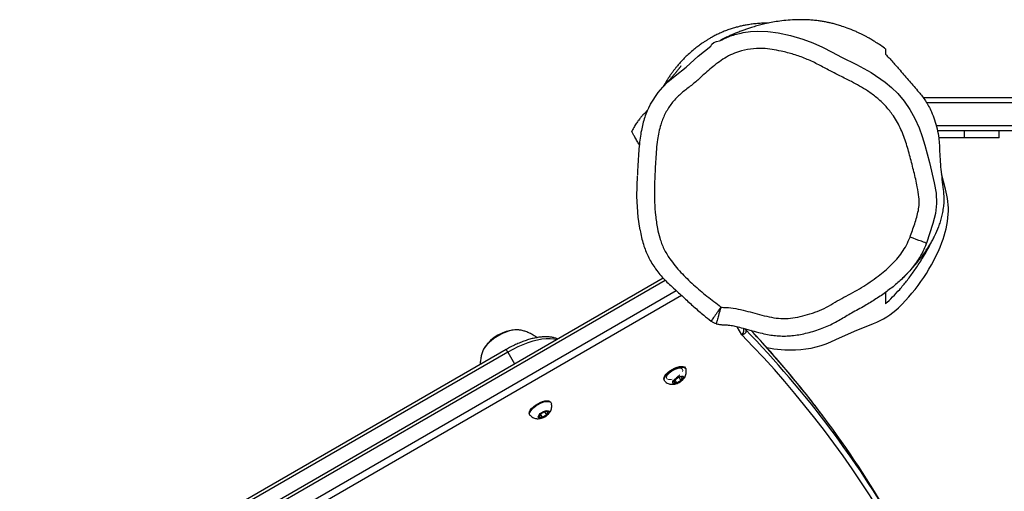
# Model space of a CAD drawing. Units: millimetres. Extents: x -4534 to 395753, y -3372 to 3750.
# Drawn here: x -700 to -137, y 1935 to 2205 of the extents above; entities that cross this region are included whole.
import ezdxf

# ---------------------------------------------------------------- set-up
doc = ezdxf.new("R2010")
doc.units = ezdxf.units.MM
doc.linetypes.add('CENTERX2', pattern=[2.032, 1.27, -0.254, 0.254, -0.254])
doc.layers.add('Toestel 2D', color=7, linetype='Continuous', lineweight=20)

# ---------------------------------------------------------------- blocks, each defined once
blk = doc.blocks.new('RB1339')
at = {"color": 8, "linetype": 'Continuous', "lineweight": 25}
for p, q in [((155.279, 261.302), (155.279, 248.851)), ((156.579, 249.397), (156.579, 261.302)), ((163.301, 248.834), (163.344, 248.817)), ((168.199, 238.457), (168.244, 238.483)), ((168.553, 238.283), (168.082, 238.011)), ((195.81, 182.909), (166.015, 234.515)), ((166.296, 234.826), (196.224, 182.989)), ((165.431, 233.896), (195.007, 182.669)), ((169.532, 224.877), (170.211, 225.269))]:
    blk.add_line(p, q, dxfattribs=at)
at = {"color": 7, "linetype": 'Continuous', "lineweight": 25}
for p, q in [((156.879, 261.316), (156.879, 249.469)), ((154.979, 248.649), (154.979, 253.892)), ((157.279, 252.992), (156.879, 252.992)), ((157.279, 252.992), (157.279, 250.992)), ((156.879, 250.992), (157.279, 250.992)), ((157.279, 250.992), (157.279, 249.54)), ((160.211, 249.924), (159.327, 249.69)), ((170.47, 235.06), (170.431, 235.037)), ((170.992, 234.885), (170.957, 234.724)), ((170.957, 234.724), (171.092, 234.47)), ((170.977, 234.686), (171.161, 234.792)), ((171.161, 234.792), (170.992, 234.885)), ((171.092, 234.47), (171.261, 234.376)), ((171.136, 234.445), (171.296, 234.537)), ((171.296, 234.537), (171.161, 234.792)), ((171.261, 234.376), (171.296, 234.537)), ((171.131, 233.825), (171.17, 233.848)), ((165.301, 233.774), (194.844, 182.605)), ((172.438, 227.363), (172.399, 227.34)), ((172.96, 227.188), (172.925, 227.027)), ((172.945, 226.988), (173.129, 227.094)), ((173.129, 227.094), (172.96, 227.188)), ((173.264, 226.84), (173.129, 227.094)), ((172.925, 227.027), (173.06, 226.772)), ((173.06, 226.772), (173.229, 226.679)), ((173.104, 226.748), (173.264, 226.84)), ((173.229, 226.679), (173.264, 226.84)), ((173.099, 226.128), (173.138, 226.15)), ((169.532, 224.877), (189.632, 190.062)), ((169.382, 224.79), (189.482, 189.976))]:
    blk.add_line(p, q, dxfattribs=at)
at = {"color": 7, "linetype": 'Continuous', "lineweight": 25, "flags": 128}
for points in [[(152.665, 243.982), (152.665, 243.982), (153.092, 244.837), (153.547, 245.678), (154.085, 246.47), (154.398, 246.844), (154.74, 247.193), (155.177, 247.564), (155.649, 247.891), (156.168, 248.182), (156.712, 248.425), (157.198, 248.597), (157.694, 248.742), (158.693, 249.016), (159.848, 249.284), (160.44, 249.384), (161.038, 249.421), (161.611, 249.354), (162.171, 249.209), (163.301, 248.834)], [(163.301, 248.834), (163.293, 248.811), (163.272, 248.754), (163.239, 248.665), (163.196, 248.548), (163.144, 248.408), (163.085, 248.248), (163.021, 248.076), (162.955, 247.897)], [(168.821, 243.646), (168.328, 244.712), (167.895, 245.804)], [(151.268, 240.35), (151.268, 240.35), (151.423, 241.061), (151.629, 241.762), (151.843, 242.333), (152.092, 242.89), (152.376, 243.437), (152.665, 243.982), (152.665, 243.982)], [(153.73, 234.468), (153.73, 234.468), (153.231, 235.079), (152.612, 235.771), (152.034, 236.501), (152.034, 236.501)], [(170.697, 234.041), (170.604, 234.159), (170.521, 234.291), (170.45, 234.43), (170.396, 234.569), (170.361, 234.701), (170.348, 234.819), (170.356, 234.918), (170.385, 234.993), (170.431, 235.037)], [(170.736, 234.064), (170.643, 234.182), (170.56, 234.314), (170.489, 234.452), (170.435, 234.591), (170.4, 234.723), (170.387, 234.842), (170.395, 234.941), (170.424, 235.015), (170.474, 235.062), (170.498, 235.072)], [(171.084, 234.436), (171.018, 234.525), (170.963, 234.626), (170.925, 234.728), (170.91, 234.819), (170.918, 234.889), (170.949, 234.932), (170.998, 234.942), (171.062, 234.918), (171.133, 234.863), (171.203, 234.783), (171.265, 234.686), (171.311, 234.584), (171.338, 234.486), (171.342, 234.404), (171.322, 234.347), (171.281, 234.32), (171.224, 234.327), (171.156, 234.367), (171.084, 234.436)], [(155.527, 232.966), (155.345, 233.048), (154.681, 233.48), (154.37, 233.744), (154.082, 234.033), (153.73, 234.468), (153.73, 234.468), (153.73, 234.468)], [(171.131, 233.825), (171.128, 233.823), (171.061, 233.807), (170.98, 233.823), (170.89, 233.868), (170.794, 233.942), (170.697, 234.041)], [(171.194, 233.866), (171.167, 233.846), (171.1, 233.83), (171.02, 233.845), (170.929, 233.891), (170.833, 233.965), (170.736, 234.064)], [(162.497, 232.44), (162.441, 232.428), (161.821, 232.345), (160.633, 232.274), (159.443, 232.298), (159.443, 232.298), (159.443, 232.298)], [(172.665, 226.344), (172.572, 226.462), (172.488, 226.594), (172.418, 226.732), (172.364, 226.871), (172.329, 227.003), (172.315, 227.122), (172.324, 227.221), (172.353, 227.296), (172.399, 227.34)], [(172.704, 226.366), (172.611, 226.485), (172.528, 226.616), (172.457, 226.755), (172.403, 226.894), (172.368, 227.026), (172.355, 227.144), (172.363, 227.244), (172.392, 227.318), (172.441, 227.365), (172.465, 227.375)], [(173.052, 226.738), (172.985, 226.828), (172.93, 226.929), (172.893, 227.03), (172.878, 227.121), (172.886, 227.192), (172.916, 227.235), (172.966, 227.245), (173.03, 227.221), (173.101, 227.166), (173.171, 227.086), (173.233, 226.989), (173.279, 226.886), (173.306, 226.789), (173.31, 226.707), (173.29, 226.649), (173.249, 226.623), (173.192, 226.63), (173.124, 226.67), (173.052, 226.738)], [(173.099, 226.128), (173.096, 226.126), (173.029, 226.11), (172.948, 226.125), (172.858, 226.171), (172.762, 226.245), (172.665, 226.344)], [(173.162, 226.168), (173.135, 226.149), (173.068, 226.133), (172.988, 226.148), (172.897, 226.194), (172.801, 226.268), (172.704, 226.366)], [(168.263, 225.516), (168.256, 225.44), (168.261, 225.283), (168.288, 225.108), (168.338, 224.921), (168.408, 224.725), (168.497, 224.526), (168.602, 224.33), (168.72, 224.142), (168.848, 223.967), (168.983, 223.809), (169.121, 223.674), (169.258, 223.565), (169.391, 223.485), (169.454, 223.456)], [(168.261, 225.502), (168.258, 225.474), (168.258, 225.322), (168.28, 225.152), (168.324, 224.966), (168.389, 224.772), (168.474, 224.573), (168.575, 224.376), (168.69, 224.186), (168.817, 224.007), (168.951, 223.845), (169.088, 223.705), (169.226, 223.589), (169.36, 223.501), (169.468, 223.451)]]:
    blk.add_lwpolyline(points, dxfattribs=at)
at = {"color": 8, "linetype": 'Continuous', "lineweight": 25, "flags": 128}
for points in [[(151.289, 238.233), (151.258, 238.341), (151.196, 238.76), (151.169, 239.183), (151.188, 239.766), (151.268, 240.35), (151.268, 240.35), (151.268, 240.35)], [(168.825, 227.671), (168.79, 227.509), (168.772, 227.305), (168.776, 227.08), (168.801, 226.837), (168.848, 226.578), (168.916, 226.307), (169.003, 226.026), (169.11, 225.739), (169.235, 225.45), (169.376, 225.161), (169.532, 224.877)], [(169.532, 224.877), (169.488, 224.851), (169.45, 224.829), (169.42, 224.812), (169.397, 224.799), (169.385, 224.792), (169.382, 224.79)]]:
    blk.add_lwpolyline(points, dxfattribs=at)
at = {"color": 7, "linetype": 'CENTERX2', "flags": 128}
blk.add_lwpolyline([(170.976, 233.964), (170.861, 234.01), (170.735, 234.12), (170.615, 234.277), (170.521, 234.458), (170.466, 234.635), (170.459, 234.781), (170.501, 234.873), (170.586, 234.898), (170.701, 234.853), (170.828, 234.743), (170.947, 234.585), (171.042, 234.404), (171.096, 234.228), (171.103, 234.082), (171.061, 233.989), (170.976, 233.964)], dxfattribs=at)
at = {"color": 7, "linetype": 'Continuous', "lineweight": 25}
for centre, radius, start, end in [((209.018, 196.918), 57.866, 105.80956, 134.36989), ((208.338, 197.555), 57.278, 113.2584, 126.9704), ((161.379, 246.046), 4.05, 86.2105, 106.7548), ((161.29, 244.699), 5.399, 68.4672, 86.2114), ((159.373, 239.841), 10.622, 44.1496, 68.4703), ((164.087, 244.416), 4.053, 20.0248, 44.1603), ((207.611, 197.182), 57.238, 120.0002, 126.8867), ((163.778, 241.143), 5.63, 2.1051, 26.4017), ((162.447, 241.056), 6.964, 348.8098, 2.4168), ((170.586, 225.485), 2.334, 184.1732, 235.8268)]:
    blk.add_arc(centre, radius, start, end, dxfattribs=at)
at = {"color": 8, "linetype": 'Continuous', "lineweight": 25}
for centre, radius, start, end in [((209.679, 195.792), 59.493, 126.98177, 134.14483), ((208.857, 195.528), 59.309, 126.89013, 133.17403), ((167.574, 239.175), 0.963, 310.4566, 314.0848)]:
    blk.add_arc(centre, radius, start, end, dxfattribs=at)
at = {"color": 7, "linetype": 'Continuous', "lineweight": 25}
for points, knots in [([(152.486, 246.492), (152.635, 246.633), (152.934, 246.915), (153.464, 247.369), (154.031, 247.867), (154.522, 248.29), (154.898, 248.596), (155.161, 248.785), (155.458, 248.963), (155.814, 249.142), (156.244, 249.312), (156.754, 249.457), (157.219, 249.54), (157.609, 249.575), (158.006, 249.59), (158.499, 249.612), (159.084, 249.661), (159.665, 249.724), (160.162, 249.788), (160.588, 249.835), (160.944, 249.834), (161.296, 249.801), (161.626, 249.741), (161.934, 249.662), (162.323, 249.541), (162.663, 249.417), (162.875, 249.308), (162.925, 249.283)], [0, 0, 0, 0, 0.068422, 0.13692, 0.225576, 0.314236, 0.34698, 0.379701, 0.413082, 0.44645, 0.487871, 0.530232, 0.571734, 0.593314, 0.614927, 0.65717, 0.699418, 0.74209, 0.784774, 0.80975, 0.835405, 0.860443, 0.886188, 0.91047, 0.93477, 0.984515, 1, 1, 1, 1]), ([(165.287, 247.494), (165.272, 247.509), (165.22, 247.563), (165.123, 247.659), (165.002, 247.777), (164.883, 247.888), (164.768, 247.993), (164.658, 248.091), (164.553, 248.181), (164.456, 248.263), (164.366, 248.336), (164.277, 248.408), (164.197, 248.47), (164.121, 248.529), (164.023, 248.602), (163.907, 248.687), (163.774, 248.78), (163.669, 248.852), (163.558, 248.925), (163.452, 248.993), (163.331, 249.068), (163.219, 249.133), (163.104, 249.196), (163.007, 249.247), (162.949, 249.276), (162.927, 249.286)], [0, 0, 0, 0, 0.030785, 0.11297, 0.188532, 0.257451, 0.319719, 0.377936, 0.428812, 0.472348, 0.508561, 0.538716, 0.567514, 0.595413, 0.622418, 0.676112, 0.725923, 0.772649, 0.801253, 0.832261, 0.865564, 0.900791, 0.938037, 0.977338, 1, 1, 1, 1]), ([(166.782, 246.492), (166.65, 246.63), (166.386, 246.905), (165.949, 247.308), (165.477, 247.702), (164.964, 248.085), (164.486, 248.406), (164.069, 248.673), (163.706, 248.884), (163.449, 249.026), (163.298, 249.088), (163.292, 249.09)], [0, 0, 0, 0, 0.145481, 0.291124, 0.436758, 0.58366, 0.73057, 0.818668, 0.906733, 0.996262, 1, 1, 1, 1]), ([(163.344, 248.817), (163.489, 248.761), (163.762, 248.656), (164.134, 248.441), (164.592, 248.13), (165.098, 247.702), (165.624, 247.141), (166.08, 246.562), (166.502, 245.951), (166.911, 245.28), (167.226, 244.696), (167.43, 244.335), (167.492, 244.224)], [0, 0, 0, 0, 0.073704, 0.138464, 0.203275, 0.33598, 0.451563, 0.567214, 0.685376, 0.80354, 0.93941, 1, 1, 1, 1]), ([(162.955, 247.897), (162.706, 247.988), (162.206, 248.171), (161.574, 248.36), (161.057, 248.432), (160.601, 248.405), (159.988, 248.301), (159.218, 248.123), (158.365, 247.902), (157.515, 247.667), (156.824, 247.406), (156.303, 247.129), (155.871, 246.852), (155.42, 246.48), (154.974, 246.001), (154.608, 245.507), (154.311, 245.015), (154.029, 244.485), (153.736, 243.887), (153.401, 243.238), (153.05, 242.597), (152.741, 241.932), (152.497, 241.24), (152.329, 240.593), (152.213, 240.002), (152.151, 239.411), (152.184, 238.762), (152.316, 238.141), (152.529, 237.618), (152.774, 237.19), (153.145, 236.682), (153.582, 236.164), (154.086, 235.641), (154.474, 235.132), (154.869, 234.627), (155.357, 234.199), (155.915, 233.858), (156.458, 233.642), (156.951, 233.52), (157.422, 233.441), (158.127, 233.36), (159.066, 233.318), (160.07, 233.265), (160.952, 233.277), (161.709, 233.327), (162.396, 233.427), (163.041, 233.576), (163.634, 233.797), (164.301, 234.2), (164.983, 234.779), (165.69, 235.5), (166.34, 236.274), (166.749, 236.81), (166.954, 237.078)], [0, 0, 0, 0, 0.022556, 0.045071, 0.055796, 0.066519, 0.083624, 0.108512, 0.133415, 0.158314, 0.183263, 0.195762, 0.208259, 0.226655, 0.245143, 0.263579, 0.278697, 0.293822, 0.314444, 0.335062, 0.355745, 0.376409, 0.397107, 0.417809, 0.432994, 0.448157, 0.467992, 0.487816, 0.50168, 0.515622, 0.52954, 0.554933, 0.572958, 0.591053, 0.609126, 0.627215, 0.645725, 0.66424, 0.676493, 0.688756, 0.704691, 0.736553, 0.768425, 0.789849, 0.811281, 0.832671, 0.848618, 0.867316, 0.886001, 0.91437, 0.942859, 0.971468, 1, 1, 1, 1]), ([(166.954, 237.078), (166.954, 237.079), (166.968, 237.125), (166.977, 237.222), (166.974, 237.505), (167.033, 237.929), (167.163, 238.477), (167.315, 239.018), (167.452, 239.56), (167.58, 240.099), (167.628, 240.647), (167.587, 241.202), (167.467, 241.756), (167.333, 242.219), (167.179, 242.675), (166.98, 243.116), (166.682, 243.612), (166.393, 244.112), (166.129, 244.626), (165.838, 245.125), (165.525, 245.61), (165.207, 246.054), (164.887, 246.456), (164.563, 246.813), (164.213, 247.144), (163.834, 247.441), (163.422, 247.712), (163.114, 247.834), (162.955, 247.897)], [0, 0, 0, 0, 0.000231, 0.011544, 0.022971, 0.067819, 0.11278, 0.157226, 0.201675, 0.246132, 0.289148, 0.332224, 0.378177, 0.424054, 0.446998, 0.492946, 0.538841, 0.584736, 0.630604, 0.676479, 0.722359, 0.768235, 0.806519, 0.844793, 0.883015, 0.921245, 0.959495, 1, 1, 1, 1]), ([(152.19, 246.494), (152.176, 246.475), (152.091, 246.363), (151.952, 246.162), (151.78, 245.898), (151.643, 245.67), (151.533, 245.476), (151.444, 245.309), (151.368, 245.16), (151.297, 245.014), (151.22, 244.847), (151.098, 244.568), (150.959, 244.206), (150.847, 243.864), (150.773, 243.61), (150.715, 243.378), (150.669, 243.169), (150.627, 242.943), (150.589, 242.695), (150.558, 242.426), (150.534, 242.14), (150.521, 241.847), (150.518, 241.474), (150.536, 241.039), (150.582, 240.568), (150.644, 240.148), (150.715, 239.774), (150.793, 239.435), (150.876, 239.123), (150.958, 238.846), (151.039, 238.6), (151.117, 238.377), (151.203, 238.148), (151.288, 237.935), (151.373, 237.735), (151.457, 237.546), (151.555, 237.336), (151.641, 237.16), (151.695, 237.057), (151.711, 237.027)], [0, 0, 0, 0, 0.003778, 0.021984, 0.037257, 0.050439, 0.061139, 0.070832, 0.079525, 0.087511, 0.097701, 0.11084, 0.139965, 0.165406, 0.188029, 0.20968, 0.230862, 0.253949, 0.277968, 0.304844, 0.333927, 0.363111, 0.392255, 0.445759, 0.497625, 0.545722, 0.590859, 0.632912, 0.672971, 0.713645, 0.745197, 0.77679, 0.811027, 0.849094, 0.876262, 0.90777, 0.943615, 0.983793, 1, 1, 1, 1]), ([(152.193, 246.492), (152.193, 246.492), (152.194, 246.492), (152.275, 246.492), (152.391, 246.492), (152.476, 246.492), (152.486, 246.492)], [0, 0, 0, 0, 0.241056, 0.597857, 0.954568, 1, 1, 1, 1]), ([(166.118, 246.492), (166.195, 246.492), (166.392, 246.492), (166.632, 246.492), (166.776, 246.492), (166.782, 246.492)], [0, 0, 0, 0, 0.380322, 0.973158, 1, 1, 1, 1]), ([(167.908, 236.803), (167.923, 236.865), (167.953, 236.991), (167.971, 237.183), (167.977, 237.384), (167.995, 237.617), (168.051, 237.902), (168.148, 238.282), (168.274, 238.73), (168.404, 239.197), (168.505, 239.627), (168.573, 240.013), (168.612, 240.393), (168.618, 240.768), (168.594, 241.15), (168.543, 241.534), (168.461, 241.934), (168.348, 242.351), (168.211, 242.758), (168.056, 243.164), (167.876, 243.539), (167.677, 243.892), (167.545, 244.113), (167.482, 244.217)], [0, 0, 0, 0, 0.024765, 0.050183, 0.074935, 0.102978, 0.140729, 0.187948, 0.255504, 0.321644, 0.376437, 0.427151, 0.473882, 0.52506, 0.572499, 0.622854, 0.675589, 0.731329, 0.790756, 0.842463, 0.900104, 0.952459, 1, 1, 1, 1]), ([(173.232, 242.944), (172.948, 242.73), (172.304, 242.245), (171.319, 241.456), (170.274, 240.583), (169.264, 239.701), (168.611, 239.097), (168.294, 238.804)], [0, 0, 0, 0, 0.166404, 0.377791, 0.589189, 0.800598, 1, 1, 1, 1]), ([(150.715, 239.791), (150.716, 239.711), (150.717, 239.536), (150.734, 239.254), (150.762, 238.955), (150.801, 238.673), (150.846, 238.417), (150.894, 238.191), (150.947, 237.978), (151.015, 237.74), (151.099, 237.484), (151.201, 237.217), (151.313, 236.963), (151.429, 236.728), (151.542, 236.522), (151.644, 236.351), (151.729, 236.215), (151.803, 236.101), (151.929, 235.916), (152.089, 235.696), (152.285, 235.451), (152.501, 235.207), (152.724, 234.978), (152.932, 234.783), (153.115, 234.623), (153.272, 234.495), (153.403, 234.393), (153.547, 234.285), (153.705, 234.173), (153.901, 234.041), (154.111, 233.908), (154.276, 233.813), (154.333, 233.781)], [0, 0, 0, 0, 0.052749, 0.114835, 0.175973, 0.23375, 0.279264, 0.320086, 0.356164, 0.387671, 0.415354, 0.440243, 0.462082, 0.480893, 0.49883, 0.518319, 0.541341, 0.566494, 0.588917, 0.610457, 0.633405, 0.659546, 0.685471, 0.70999, 0.73414, 0.758911, 0.785889, 0.818077, 0.85582, 0.899239, 0.965664, 1, 1, 1, 1]), ([(168.244, 238.483), (168.245, 238.484), (168.269, 238.498), (168.298, 238.507), (168.354, 238.512), (168.404, 238.501), (168.467, 238.459), (168.52, 238.39), (168.545, 238.321), (168.553, 238.284), (168.553, 238.283)], [0, 0, 0, 0, 0.005335, 0.164151, 0.188269, 0.386051, 0.519676, 0.752307, 0.998046, 1, 1, 1, 1]), ([(152.034, 236.501), (152.034, 236.501), (151.838, 236.501), (151.75, 237.072), (151.437, 237.553), (151.341, 237.994), (151.289, 238.233)], [0, 0, 0, 0, 0.000003, 0.309212, 0.625335, 1, 1, 1, 1]), ([(167.765, 236.515), (167.795, 236.561), (167.853, 236.651), (167.886, 236.754), (167.902, 236.805)], [0, 0, 0, 0, 0.499913, 1, 1, 1, 1]), ([(167.9, 236.806), (167.902, 236.805), (167.915, 236.801), (167.912, 236.802), (167.91, 236.803)], [0, 0, 0, 0, 0.188726, 1, 1, 1, 1]), ([(162.498, 232.439), (162.551, 232.448), (162.746, 232.479), (163.07, 232.554), (163.455, 232.665), (163.808, 232.795), (164.141, 232.948), (164.465, 233.129), (164.784, 233.341), (165.095, 233.582), (165.388, 233.845), (165.672, 234.14), (166.022, 234.519), (166.444, 234.995), (166.948, 235.528), (167.386, 236.041), (167.65, 236.375), (167.763, 236.518)], [0, 0, 0, 0, 0.023543, 0.086758, 0.145481, 0.199159, 0.251505, 0.305843, 0.361748, 0.419238, 0.478175, 0.534243, 0.598717, 0.70443, 0.813174, 0.920071, 1, 1, 1, 1]), ([(167.763, 236.517), (167.765, 236.515), (167.777, 236.508), (167.774, 236.509), (167.772, 236.511)], [0, 0, 0, 0, 0.185696, 1, 1, 1, 1]), ([(171.196, 233.869), (171.222, 233.896), (171.275, 233.951), (171.329, 234.052), (171.364, 234.159), (171.378, 234.27), (171.373, 234.384), (171.348, 234.505), (171.301, 234.631), (171.23, 234.759), (171.139, 234.876), (171.036, 234.969), (170.926, 235.037), (170.81, 235.081), (170.689, 235.099), (170.583, 235.096), (170.522, 235.076), (170.5, 235.069)], [0, 0, 0, 0, 0.061313, 0.124884, 0.186124, 0.246719, 0.309025, 0.376365, 0.451448, 0.530001, 0.613153, 0.691795, 0.761135, 0.827989, 0.895014, 0.962763, 1, 1, 1, 1]), ([(153.171, 234.792), (153.171, 234.793), (153.167, 234.796), (153.204, 234.766), (153.234, 234.742), (153.273, 234.711), (153.311, 234.68), (153.353, 234.647), (153.396, 234.612), (153.44, 234.576), (153.482, 234.543), (153.519, 234.513), (153.563, 234.476), (153.627, 234.424), (153.722, 234.345), (153.769, 234.304), (153.8, 234.277), (153.871, 234.216), (153.932, 234.161), (153.991, 234.108), (154.033, 234.069), (154.061, 234.043), (154.076, 234.029), (154.09, 234.015), (154.105, 234.001), (154.121, 233.985), (154.141, 233.966), (154.166, 233.942), (154.196, 233.912), (154.218, 233.89), (154.23, 233.878), (154.231, 233.877)], [0, 0, 0, 0, 0.003116, 0.02882, 0.057465, 0.088296, 0.121313, 0.156516, 0.19322, 0.232687, 0.267056, 0.296322, 0.322761, 0.373191, 0.427882, 0.486423, 0.548934, 0.613687, 0.673904, 0.731803, 0.789293, 0.805575, 0.821513, 0.837106, 0.852371, 0.869695, 0.890798, 0.92052, 0.95549, 0.995706, 1, 1, 1, 1]), ([(155.525, 232.96), (155.566, 232.939), (155.723, 232.858), (156.011, 232.747), (156.38, 232.629), (156.77, 232.537), (157.189, 232.462), (157.66, 232.403), (158.2, 232.36), (158.789, 232.323), (159.203, 232.306), (159.407, 232.297)], [0, 0, 0, 0, 0.035102, 0.133512, 0.232756, 0.327691, 0.435785, 0.554177, 0.68655, 0.845252, 1, 1, 1, 1]), ([(155.697, 232.878), (155.731, 232.843), (155.811, 232.758), (155.925, 232.651), (156.027, 232.561), (156.096, 232.502), (156.172, 232.441), (156.264, 232.37), (156.419, 232.258), (156.631, 232.124), (156.806, 232.021), (156.909, 231.974), (156.918, 231.97)], [0, 0, 0, 0, 0.137794, 0.33205, 0.401812, 0.474104, 0.548955, 0.630239, 0.732982, 0.859806, 0.988448, 1, 1, 1, 1]), ([(157.674, 232.406), (157.604, 232.366), (157.445, 232.275), (157.229, 232.15), (157.053, 232.048), (156.939, 231.982), (156.925, 231.974), (156.917, 231.97)], [0, 0, 0, 0, 0.162952, 0.372981, 0.583247, 0.79353, 1, 1, 1, 1]), ([(168.791, 227.73), (168.787, 227.723), (168.754, 227.666), (168.715, 227.54), (168.673, 227.352), (168.654, 227.139), (168.658, 226.909), (168.684, 226.663), (168.73, 226.407), (168.796, 226.143), (168.881, 225.873), (168.983, 225.6), (169.102, 225.326), (169.234, 225.055), (169.333, 224.878), (169.382, 224.79)], [0, 0, 0, 0, 0.01059, 0.086609, 0.166647, 0.24986, 0.334641, 0.419493, 0.503819, 0.587547, 0.670763, 0.753575, 0.836088, 0.918409, 1, 1, 1, 1]), ([(173.164, 226.172), (173.19, 226.199), (173.243, 226.254), (173.297, 226.355), (173.332, 226.462), (173.346, 226.572), (173.341, 226.687), (173.316, 226.807), (173.269, 226.934), (173.198, 227.062), (173.107, 227.178), (173.004, 227.272), (172.894, 227.34), (172.778, 227.384), (172.657, 227.402), (172.551, 227.399), (172.49, 227.379), (172.468, 227.372)], [0, 0, 0, 0, 0.061318, 0.124889, 0.186122, 0.246723, 0.309029, 0.376363, 0.451445, 0.529998, 0.613155, 0.691796, 0.761136, 0.827988, 0.895013, 0.962761, 1, 1, 1, 1]), ([(168.709, 226.54), (168.708, 226.538), (168.653, 226.477), (168.564, 226.34), (168.447, 226.134), (168.359, 225.919), (168.296, 225.711), (168.273, 225.572), (168.263, 225.508)], [0, 0, 0, 0, 0.005003, 0.217996, 0.426144, 0.629462, 0.827899, 1, 1, 1, 1]), ([(169.454, 223.458), (169.458, 223.456), (169.534, 223.421), (169.693, 223.375), (169.928, 223.326), (170.111, 223.306), (170.214, 223.31), (170.236, 223.311)], [0, 0, 0, 0, 0.017573, 0.314133, 0.614405, 0.917445, 1, 1, 1, 1])]:
    blk.add_open_spline(points, degree=3, knots=knots, dxfattribs=at)
at = {"color": 8, "linetype": 'Continuous', "lineweight": 25}
for points, knots in [([(168.553, 238.283), (168.553, 238.284), (168.524, 238.306), (168.46, 238.345), (168.361, 238.377), (168.265, 238.392), (168.209, 238.386), (168.178, 238.383)], [0, 0, 0, 0, 0.0025001, 0.3177401, 0.6166673, 0.7884249, 1, 1, 1, 1]), ([(166.954, 237.078), (167.01, 237.039), (167.123, 236.961), (167.284, 236.849), (167.432, 236.746), (167.56, 236.657), (167.662, 236.587), (167.734, 236.537), (167.754, 236.523), (167.763, 236.517)], [0, 0, 0, 0, 0.1457567, 0.2919652, 0.4374033, 0.5835624, 0.7294491, 0.8750801, 1, 1, 1, 1]), ([(166.954, 237.078), (167.019, 237.059), (167.151, 237.021), (167.34, 236.966), (167.513, 236.917), (167.663, 236.874), (167.782, 236.84), (167.865, 236.816), (167.889, 236.809), (167.9, 236.806)], [0, 0, 0, 0, 0.145799, 0.292053, 0.437541, 0.583745, 0.729682, 0.875348, 1, 1, 1, 1])]:
    blk.add_open_spline(points, degree=3, knots=knots, dxfattribs=at)
blk = doc.blocks.new('VPL-14-RB1339')
at = {"layer": 'Toestel 2D', "color": 0, "xscale": 10, "yscale": 10, "zscale": 10, "rotation": 270}
blk.add_blockref('RB1339', (-2669.75, 3710.07), dxfattribs=at)

msp = doc.modelspace()

# ---------------------------------------------------------------- block references
msp.add_blockref('VPL-14-RB1339', (0, 0))

doc.saveas('drawing.dxf')
